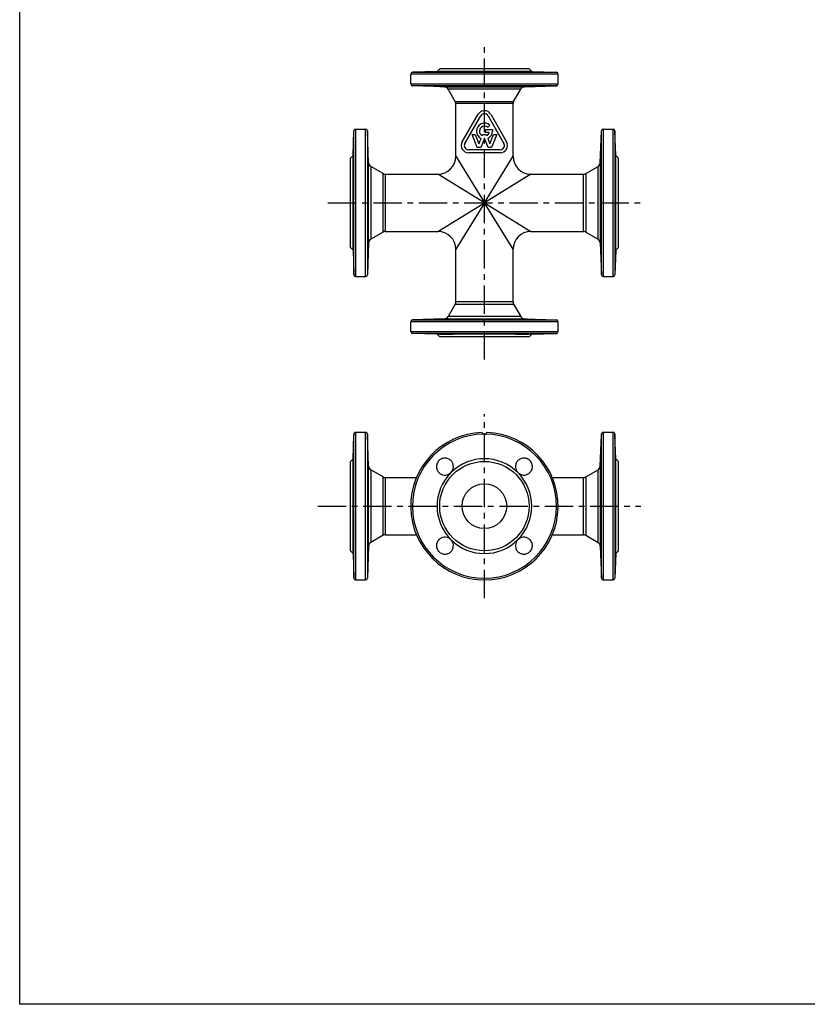
# Model space of a CAD drawing. Units: millimetres. Extents: x 1783 to 48335, y -12284 to 10906.
# Drawn here: x 17487 to 18369, y 6688 to 7790 of the extents above; entities that cross this region are included whole.
import ezdxf

# ---------------------------------------------------------------- set-up
doc = ezdxf.new("R2010")
doc.units = ezdxf.units.MM
doc.linetypes.add('CENTER', pattern=[50.8, 31.75, -6.35, 6.35, -6.35])
doc.layers.add('CIENKA', color=170, linetype='Continuous')
doc.layers.add('OSIOWA', color=4, linetype='CENTER')

# ---------------------------------------------------------------- blocks, each defined once
blk = doc.blocks.new('*U4')
at = {"layer": 'CIENKA'}
blk.add_lwpolyline([(-500, 750), (500, 750), (500, -750), (-500, -750)], close=True, dxfattribs=at)
blk = doc.blocks.new('*U5')
at = {"layer": 'OSIOWA', "color": 0, "linetype": 'ByBlock', "lineweight": -2, "transparency": 16777216}
blk.add_blockref('*U4', (0, 0), dxfattribs=at)

msp = doc.modelspace()

# ---------------------------------------------------------------- linework, layer by layer
for p, q in [((17954.5, 7731.7), (17926.9, 7730.7)), ((17926.9, 7730.7), (18088.1, 7730.7)), ((17957.5, 7734.7), (17954.5, 7731.7)), ((17970, 7731.7), (17954.5, 7731.7)), ((18057.5, 7734.7), (17957.5, 7734.7)), ((18045, 7731.7), (17970, 7731.7)), ((18060.5, 7731.7), (18045, 7731.7)), ((18057.5, 7734.7), (18060.5, 7731.7)), ((18060.5, 7731.7), (18088.1, 7730.7)), ((18090, 7728.7), (17925, 7728.7)), ((17925, 7717.6), (17925, 7728.7)), ((18090, 7717.6), (18090, 7728.7)), ((17925, 7717.6), (18090, 7717.6)), ((18088.1, 7715.6), (17926.9, 7715.6)), ((17962.7, 7714.4), (17926.9, 7715.6)), ((17962.7, 7714.4), (18052.3, 7714.4)), ((17974.8, 7698.1), (17966.9, 7711.9)), ((18048.1, 7711.9), (17966.9, 7711.9)), ((18040.2, 7698.1), (18048.1, 7711.9)), ((18052.3, 7714.4), (18088.1, 7715.6)), ((17974.8, 7698.1), (18040.2, 7698.1)), ((17975.5, 7636.7), (17975.5, 7695.6)), ((18039.5, 7695.6), (17975.5, 7695.6)), ((18039.5, 7636.7), (18039.5, 7695.6)), ((17982.7, 7652.8), (18000.5, 7683.7)), ((17985.6, 7651.1), (18003.4, 7682)), ((18011.6, 7682), (18029.4, 7651.1)), ((18014.5, 7683.7), (18032.3, 7652.8)), ((17860.5, 7637.7), (17861.4, 7665.3)), ((17861.4, 7504.1), (17861.4, 7665.3)), ((17863.4, 7667.2), (17863.4, 7502.2)), ((17863.4, 7667.2), (17874.6, 7667.2)), ((17874.6, 7502.2), (17874.6, 7667.2)), ((17876.6, 7665.3), (17876.6, 7504.1)), ((17877.8, 7629.5), (17876.6, 7665.3)), ((18008.8, 7663.2), (18008.8, 7666.6)), ((18008.8, 7666.6), (18016.4, 7666.6)), ((18013.5, 7671.5), (18011.1, 7669.1)), ((18016.4, 7666.6), (18016.4, 7664.9)), ((18137.2, 7629.5), (18138.4, 7665.3)), ((18138.4, 7504.1), (18138.4, 7665.3)), ((18140.4, 7667.2), (18140.4, 7502.2)), ((18140.4, 7667.2), (18151.5, 7667.2)), ((18151.5, 7502.2), (18151.5, 7667.2)), ((18153.5, 7665.3), (18153.5, 7504.1)), ((18154.5, 7637.7), (18153.5, 7665.3)), ((17999.4, 7646.7), (17993.7, 7661.1)), ((17993.7, 7661.1), (17997.3, 7661.1)), ((17997.3, 7661.1), (18001.4, 7650.7)), ((18001.4, 7650.7), (18003.8, 7656.8)), ((18007.1, 7656), (18003.4, 7646.7)), ((18005.1, 7659.9), (18005.5, 7661.1)), ((18005.5, 7661.1), (18009.5, 7661.1)), ((18011.6, 7646.7), (18007.9, 7656)), ((18012.8, 7663.2), (18008.8, 7663.2)), ((18009.5, 7661.1), (18009.9, 7659.9)), ((18011.2, 7656.8), (18013.6, 7650.7)), ((18013.6, 7650.7), (18017.7, 7661.1)), ((18021.3, 7661.1), (18015.5, 7646.7)), ((18017.7, 7661.1), (18021.3, 7661.1)), ((18025.3, 7644.1), (17989.6, 7644.1)), ((18003.4, 7646.7), (17999.4, 7646.7)), ((18015.5, 7646.7), (18011.6, 7646.7)), ((17857.5, 7634.7), (17860.5, 7637.7)), ((17857.5, 7534.7), (17857.5, 7634.7)), ((17860.5, 7622.2), (17860.5, 7637.7)), ((17975.5, 7636.7), (18007.5, 7584.7)), ((18025.3, 7640.7), (17989.6, 7640.7)), ((18007.5, 7584.7), (18039.5, 7636.7)), ((18154.5, 7622.2), (18154.5, 7637.7)), ((18157.5, 7634.7), (18154.5, 7637.7)), ((18157.5, 7534.7), (18157.5, 7634.7)), ((17860.5, 7547.2), (17860.5, 7622.2)), ((17877.8, 7539.9), (17877.8, 7629.5)), ((17894.1, 7617.4), (17880.3, 7625.3)), ((17880.3, 7625.3), (17880.3, 7544.1)), ((18120.9, 7617.4), (18134.7, 7625.3)), ((18134.7, 7544.1), (18134.7, 7625.3)), ((18137.2, 7629.5), (18137.2, 7539.9)), ((18154.5, 7547.2), (18154.5, 7622.2)), ((17894.1, 7552), (17894.1, 7617.4)), ((17896.6, 7616.7), (17955.5, 7616.7)), ((17896.6, 7616.7), (17896.6, 7552.7)), ((18007.5, 7584.7), (17955.5, 7616.7)), ((18059.5, 7616.7), (18007.5, 7584.7)), ((18059.5, 7616.7), (18118.4, 7616.7)), ((18118.4, 7552.7), (18118.4, 7616.7)), ((18120.9, 7617.4), (18120.9, 7552)), ((17955.5, 7552.7), (18007.5, 7584.7)), ((18007.5, 7584.7), (17975.5, 7532.7)), ((18039.5, 7532.7), (18007.5, 7584.7)), ((18007.5, 7584.7), (18059.5, 7552.7)), ((17860.5, 7531.7), (17860.5, 7547.2)), ((17894.1, 7552), (17880.3, 7544.1)), ((17896.6, 7552.7), (17955.5, 7552.7)), ((18059.5, 7552.7), (18118.4, 7552.7)), ((18120.9, 7552), (18134.7, 7544.1)), ((18154.5, 7531.7), (18154.5, 7547.2)), ((17857.5, 7534.7), (17860.5, 7531.7)), ((17860.5, 7531.7), (17861.4, 7504.1)), ((17877.8, 7539.9), (17876.6, 7504.1)), ((17975.5, 7473.8), (17975.5, 7532.7)), ((18039.5, 7473.8), (18039.5, 7532.7)), ((18137.2, 7539.9), (18138.4, 7504.1)), ((18154.5, 7531.7), (18153.5, 7504.1)), ((18157.5, 7534.7), (18154.5, 7531.7)), ((17863.4, 7502.2), (17874.6, 7502.2)), ((18140.4, 7502.2), (18151.5, 7502.2)), ((17974.8, 7471.3), (17966.9, 7457.5)), ((17974.8, 7471.3), (18040.2, 7471.3)), ((18039.5, 7473.8), (17975.5, 7473.8)), ((18040.2, 7471.3), (18048.1, 7457.5)), ((17962.7, 7455), (17926.9, 7453.8)), ((17962.7, 7455), (18052.3, 7455)), ((18048.1, 7457.5), (17966.9, 7457.5)), ((18052.3, 7455), (18088.1, 7453.8)), ((18090, 7451.8), (17925, 7451.8)), ((17925, 7440.7), (17925, 7451.8)), ((17926.9, 7453.8), (18088.1, 7453.8)), ((18090, 7440.7), (18090, 7451.8)), ((17925, 7440.7), (18090, 7440.7)), ((18088.1, 7438.7), (17926.9, 7438.7)), ((17954.5, 7437.7), (17926.9, 7438.7)), ((17970, 7437.7), (17954.5, 7437.7)), ((17957.5, 7434.7), (17954.5, 7437.7)), ((18057.5, 7434.7), (17957.5, 7434.7)), ((18045, 7437.7), (17970, 7437.7)), ((18060.5, 7437.7), (18045, 7437.7)), ((18057.5, 7434.7), (18060.5, 7437.7)), ((18060.5, 7437.7), (18088.1, 7438.7)), ((17860.5, 7298.5), (17861.4, 7325)), ((17861.4, 7165), (17861.4, 7326.1)), ((17863.4, 7328), (17863.4, 7163)), ((17874.6, 7328), (17863.4, 7328)), ((17874.6, 7163), (17874.6, 7328)), ((17876.6, 7326.1), (17876.6, 7165)), ((17877.8, 7290.3), (17876.6, 7325)), ((18137.2, 7290.3), (18138.4, 7325)), ((18138.4, 7165), (18138.4, 7326.1)), ((18151.5, 7328), (18140.4, 7328)), ((18140.4, 7328), (18140.4, 7163)), ((18151.5, 7163), (18151.5, 7328)), ((18153.5, 7326.1), (18153.5, 7165)), ((18154.5, 7298.5), (18153.6, 7325)), ((17857.5, 7295.5), (17860.5, 7298.5)), ((17857.5, 7195.5), (17857.5, 7295.5)), ((17860.5, 7283), (17860.5, 7298.5)), ((17877.8, 7200.8), (17877.8, 7290.3)), ((18137.2, 7290.3), (18137.2, 7200.8)), ((18154.5, 7283), (18154.5, 7298.5)), ((18157.5, 7295.5), (18154.5, 7298.5)), ((18157.5, 7195.5), (18157.5, 7295.5)), ((17860.5, 7208), (17860.5, 7283)), ((17894.1, 7278.2), (17880.3, 7286.1)), ((17880.3, 7286.1), (17880.3, 7204.9)), ((18120.9, 7278.2), (18134.7, 7286.1)), ((18134.7, 7204.9), (18134.7, 7286.1)), ((18154.5, 7208), (18154.5, 7283)), ((17894.1, 7212.9), (17894.1, 7278.2)), ((17896.6, 7277.5), (17931.4, 7277.5)), ((17896.6, 7277.5), (17896.6, 7213.5)), ((18083.5, 7277.5), (18118.4, 7277.5)), ((18118.4, 7213.5), (18118.4, 7277.5)), ((18120.9, 7278.2), (18120.9, 7212.9)), ((17894.1, 7212.9), (17880.3, 7204.9)), ((17896.6, 7213.5), (17931.4, 7213.5)), ((18083.5, 7213.5), (18118.4, 7213.5)), ((18120.9, 7212.9), (18134.7, 7204.9)), ((17860.5, 7192.5), (17860.5, 7208)), ((18154.5, 7192.5), (18154.5, 7208)), ((17857.5, 7195.5), (17860.5, 7192.5)), ((17860.5, 7192.5), (17861.4, 7165)), ((17877.8, 7200.8), (17876.6, 7165)), ((18137.2, 7200.8), (18138.4, 7165)), ((18154.5, 7192.5), (18153.5, 7165)), ((18157.5, 7195.5), (18154.5, 7192.5)), ((17863.4, 7163), (17874.6, 7163)), ((18140.4, 7163), (18151.5, 7163))]:
    msp.add_line(p, q)
for radius in [50, 25]:
    msp.add_circle((18007.5, 7245.5), radius)
for centre, radius, start, end in [((17927, 7728.7), 2, 92, 180), ((18088, 7728.7), 2, 0, 88), ((17927, 7717.6), 2, 180, 268), ((17962.5, 7709.4), 5, 30, 88), ((18052.4, 7709.4), 5, 92, 150), ((18088, 7717.6), 2, 272, 0), ((17970.5, 7695.6), 5, 0, 30), ((18044.5, 7695.6), 5, 150, 180), ((18007.5, 7679.7), 8.05, 30, 150), ((18007.5, 7679.7), 4.7, 30, 150), ((17863.4, 7665.2), 2, 90, 178), ((17874.6, 7665.2), 2, 2, 90), ((18007.5, 7664.9), 8.9, 47.8957, 245.6212), ((18007.5, 7664.9), 5.55, 49.6472, 243.9877), ((18007.5, 7664.9), 8.9, 294.3788, 0), ((18140.4, 7665.2), 2, 90, 178), ((18151.5, 7665.2), 2, 2, 90), ((17989.6, 7648.8), 8.05, 150, 270), ((18007.5, 7664.9), 8.9, 267.5514, 272.4486), ((18007.5, 7664.9), 5.55, 296.0123, 342.429), ((18025.3, 7648.8), 8.05, 270, 30), ((17989.6, 7648.8), 4.7, 150, 270), ((18025.3, 7648.8), 4.7, 270, 30), ((17955.5, 7636.7), 20, 270, 0), ((18059.5, 7636.7), 20, 180, 270), ((17882.8, 7629.6), 5, 182, 240), ((18132.2, 7629.6), 5, 300, 358), ((17896.6, 7621.7), 5, 240, 270), ((18118.4, 7621.7), 5, 270, 300), ((17882.8, 7539.7), 5, 120, 178), ((17896.6, 7547.7), 5, 90, 120), ((17955.5, 7532.7), 20, 0, 90), ((18059.5, 7532.7), 20, 90, 180), ((18118.4, 7547.7), 5, 60, 90), ((18132.2, 7539.7), 5, 2, 60), ((17863.4, 7504.2), 2, 182, 270), ((17874.6, 7504.2), 2, 270, 358), ((18140.4, 7504.2), 2, 182, 270), ((18151.5, 7504.2), 2, 270, 358), ((17970.5, 7473.8), 5, 330, 0), ((18044.5, 7473.8), 5, 180, 210), ((17962.5, 7460), 5, 272, 330), ((18052.4, 7460), 5, 210, 268), ((17927, 7451.8), 2, 92, 180), ((18088, 7451.8), 2, 0, 88), ((17927, 7440.7), 2, 180, 268), ((18088, 7440.7), 2, 272, 0), ((18007.5, 7245.5), 82.5, 92.0473, 87.9527), ((18007.5, 7245.5), 80.6, 90.7558, 89.2442), ((17882.8, 7290.5), 5, 182, 240), ((18007.5, 7245.5), 53, 45, 135), ((18132.2, 7290.5), 5, 300, 358), ((18007.5, 7245.5), 53, 135, 225), ((18007.5, 7245.5), 53, 315, 45), ((17896.6, 7282.5), 5, 240, 270), ((18118.4, 7282.5), 5, 270, 300), ((17896.6, 7208.5), 5, 90, 120), ((18118.4, 7208.5), 5, 60, 90), ((17882.8, 7200.6), 5, 120, 178), ((18007.5, 7245.5), 53, 225, 315), ((18132.2, 7200.6), 5, 2, 60), ((17863.4, 7165), 2, 182, 270), ((17874.6, 7165), 2, 270, 358), ((18140.4, 7165), 2, 182, 270), ((18151.5, 7165), 2, 270, 358)]:
    msp.add_arc(centre, radius, start, end)
for points, knots in [([(17970, 7731.7), (17970.8, 7731.7), (17971.4, 7731.7), (17972.4, 7731.7), (17972.7, 7731.6), (17972.8, 7731.6), (17972.7, 7731.5), (17972.1, 7731.5), (17971.6, 7731.4), (17971, 7731.4), (17970.2, 7731.3), (17969.1, 7731.3), (17966.7, 7731.2), (17965.3, 7731.2), (17962.7, 7731.1), (17961.3, 7731.1), (17958.7, 7731), (17957.5, 7731), (17955.6, 7731), (17954.9, 7731), (17953.9, 7731.1), (17953.7, 7731.1), (17953.9, 7731.2), (17954.3, 7731.2), (17955.7, 7731.3), (17956.6, 7731.3), (17958.5, 7731.4), (17959.6, 7731.5), (17961.8, 7731.5), (17962.9, 7731.6), (17965.1, 7731.6), (17966.2, 7731.7), (17968.3, 7731.7), (17969.3, 7731.7), (17970, 7731.7)], [4.444097, 4.444097, 4.444097, 4.444097, 4.765785, 4.765785, 5.087474, 5.087474, 5.409397, 5.409397, 5.731321, 5.731321, 5.731321, 6.125999, 6.125999, 6.520677, 6.520677, 6.915217, 6.915217, 7.309757, 7.309757, 7.704297, 7.704297, 8.098837, 8.098837, 8.493515, 8.493515, 8.888193, 8.888193, 9.210117, 9.210117, 9.53204, 9.53204, 9.853729, 9.853729, 10.175417, 10.175417, 10.175417, 10.175417]), ([(18045, 7731.7), (18045.7, 7731.7), (18046.7, 7731.7), (18048.8, 7731.7), (18049.9, 7731.6), (18052, 7731.6), (18053.2, 7731.5), (18055.4, 7731.5), (18056.4, 7731.4), (18057.3, 7731.4), (18058.4, 7731.3), (18059.3, 7731.3), (18060.7, 7731.2), (18061.1, 7731.2), (18061.3, 7731.1), (18061.1, 7731.1), (18060.1, 7731), (18059.3, 7731), (18057.5, 7731), (18056.3, 7731), (18053.7, 7731.1), (18052.3, 7731.1), (18049.6, 7731.2), (18048.3, 7731.2), (18045.9, 7731.3), (18044.8, 7731.3), (18043.4, 7731.4), (18042.9, 7731.5), (18042.2, 7731.5), (18042.1, 7731.6), (18042.3, 7731.6), (18042.6, 7731.7), (18043.5, 7731.7), (18044.2, 7731.7), (18045, 7731.7)], [4.444097, 4.444097, 4.444097, 4.444097, 4.765785, 4.765785, 5.087474, 5.087474, 5.409397, 5.409397, 5.731321, 5.731321, 5.731321, 6.125999, 6.125999, 6.520677, 6.520677, 6.915217, 6.915217, 7.309757, 7.309757, 7.704297, 7.704297, 8.098837, 8.098837, 8.493515, 8.493515, 8.888193, 8.888193, 9.210117, 9.210117, 9.53204, 9.53204, 9.853729, 9.853729, 10.175417, 10.175417, 10.175417, 10.175417]), ([(17971, 7715), (17971.6, 7714.9), (17972.1, 7714.9), (17972.7, 7714.8), (17972.8, 7714.8), (17972.7, 7714.7), (17972.4, 7714.7), (17971.4, 7714.7), (17970.8, 7714.7), (17969.3, 7714.7), (17968.3, 7714.7), (17966.2, 7714.7), (17965.1, 7714.7), (17962.9, 7714.8), (17961.8, 7714.8), (17959.6, 7714.9), (17958.5, 7714.9), (17956.6, 7715), (17955.7, 7715.1), (17954.3, 7715.2), (17953.9, 7715.2), (17953.7, 7715.3), (17953.9, 7715.3), (17954.9, 7715.3), (17955.6, 7715.3), (17957.5, 7715.3), (17958.7, 7715.3), (17961.3, 7715.3), (17962.7, 7715.3), (17965.3, 7715.2), (17966.7, 7715.2), (17969.1, 7715.1), (17970.2, 7715), (17971, 7715)], [0, 0, 0, 0, 0.321923, 0.321923, 0.643847, 0.643847, 0.965535, 0.965535, 1.287224, 1.287224, 1.608913, 1.608913, 1.930602, 1.930602, 2.252525, 2.252525, 2.574448, 2.574448, 2.969127, 2.969127, 3.363805, 3.363805, 3.758345, 3.758345, 4.152885, 4.152885, 4.547424, 4.547424, 4.941964, 4.941964, 5.336643, 5.336643, 5.731321, 5.731321, 5.731321, 5.731321]), ([(18057.3, 7715), (18056.4, 7714.9), (18055.4, 7714.9), (18053.2, 7714.8), (18052, 7714.8), (18049.9, 7714.7), (18048.8, 7714.7), (18046.7, 7714.7), (18045.7, 7714.7), (18044.2, 7714.7), (18043.5, 7714.7), (18042.6, 7714.7), (18042.3, 7714.7), (18042.1, 7714.8), (18042.2, 7714.8), (18042.9, 7714.9), (18043.4, 7714.9), (18044.8, 7715), (18045.9, 7715.1), (18048.3, 7715.2), (18049.6, 7715.2), (18052.3, 7715.3), (18053.7, 7715.3), (18056.3, 7715.3), (18057.5, 7715.3), (18059.3, 7715.3), (18060.1, 7715.3), (18061.1, 7715.3), (18061.3, 7715.3), (18061.1, 7715.2), (18060.7, 7715.2), (18059.3, 7715.1), (18058.4, 7715), (18057.3, 7715)], [0, 0, 0, 0, 0.321923, 0.321923, 0.643847, 0.643847, 0.965535, 0.965535, 1.287224, 1.287224, 1.608913, 1.608913, 1.930602, 1.930602, 2.252525, 2.252525, 2.574448, 2.574448, 2.969127, 2.969127, 3.363805, 3.363805, 3.758345, 3.758345, 4.152885, 4.152885, 4.547424, 4.547424, 4.941964, 4.941964, 5.336643, 5.336643, 5.731321, 5.731321, 5.731321, 5.731321]), ([(17860.5, 7622.2), (17860.5, 7622.9), (17860.5, 7623.9), (17860.5, 7626), (17860.6, 7627.1), (17860.6, 7629.2), (17860.6, 7630.4), (17860.7, 7632.6), (17860.8, 7633.6), (17860.8, 7634.5), (17860.8, 7635.6), (17860.9, 7636.5), (17861, 7637.9), (17861, 7638.3), (17861.1, 7638.5), (17861.1, 7638.3), (17861.1, 7637.3), (17861.2, 7636.5), (17861.2, 7634.7), (17861.1, 7633.5), (17861.1, 7630.9), (17861.1, 7629.5), (17861, 7626.9), (17861, 7625.5), (17860.9, 7623.1), (17860.8, 7622), (17860.8, 7620.6), (17860.7, 7620.1), (17860.6, 7619.4), (17860.6, 7619.3), (17860.6, 7619.5), (17860.5, 7619.8), (17860.5, 7620.7), (17860.5, 7621.4), (17860.5, 7622.2)], [4.444097, 4.444097, 4.444097, 4.444097, 4.765785, 4.765785, 5.087474, 5.087474, 5.409397, 5.409397, 5.731321, 5.731321, 5.731321, 6.125999, 6.125999, 6.520677, 6.520677, 6.915217, 6.915217, 7.309757, 7.309757, 7.704297, 7.704297, 8.098837, 8.098837, 8.493515, 8.493515, 8.888193, 8.888193, 9.210117, 9.210117, 9.53204, 9.53204, 9.853729, 9.853729, 10.175417, 10.175417, 10.175417, 10.175417]), ([(17877.2, 7634.5), (17877.2, 7633.6), (17877.3, 7632.6), (17877.4, 7630.4), (17877.4, 7629.2), (17877.5, 7627.1), (17877.5, 7626), (17877.5, 7623.9), (17877.5, 7622.9), (17877.5, 7621.4), (17877.5, 7620.7), (17877.5, 7619.8), (17877.5, 7619.5), (17877.4, 7619.3), (17877.4, 7619.4), (17877.3, 7620.1), (17877.2, 7620.6), (17877.2, 7622), (17877.1, 7623.1), (17877, 7625.5), (17877, 7626.9), (17876.9, 7629.5), (17876.9, 7630.9), (17876.9, 7633.5), (17876.9, 7634.7), (17876.9, 7636.5), (17876.9, 7637.3), (17876.9, 7638.3), (17876.9, 7638.5), (17877, 7638.3), (17877, 7637.9), (17877.1, 7636.5), (17877.2, 7635.6), (17877.2, 7634.5)], [0, 0, 0, 0, 0.321923, 0.321923, 0.643847, 0.643847, 0.965535, 0.965535, 1.287224, 1.287224, 1.608913, 1.608913, 1.930602, 1.930602, 2.252525, 2.252525, 2.574448, 2.574448, 2.969127, 2.969127, 3.363805, 3.363805, 3.758345, 3.758345, 4.152885, 4.152885, 4.547424, 4.547424, 4.941964, 4.941964, 5.336643, 5.336643, 5.731321, 5.731321, 5.731321, 5.731321]), ([(18137.8, 7634.5), (18137.8, 7635.6), (18137.9, 7636.5), (18137.9, 7637.9), (18138, 7638.3), (18138, 7638.5), (18138.1, 7638.3), (18138.1, 7637.3), (18138.1, 7636.5), (18138.1, 7634.7), (18138.1, 7633.5), (18138.1, 7630.9), (18138, 7629.5), (18138, 7626.9), (18137.9, 7625.5), (18137.9, 7623.1), (18137.8, 7622), (18137.7, 7620.6), (18137.7, 7620.1), (18137.6, 7619.4), (18137.6, 7619.3), (18137.5, 7619.5), (18137.5, 7619.8), (18137.5, 7620.7), (18137.5, 7621.4), (18137.5, 7622.9), (18137.5, 7623.9), (18137.5, 7626), (18137.5, 7627.1), (18137.6, 7629.2), (18137.6, 7630.4), (18137.7, 7632.6), (18137.7, 7633.6), (18137.8, 7634.5)], [0, 0, 0, 0, 0.394678, 0.394678, 0.789356, 0.789356, 1.183896, 1.183896, 1.578436, 1.578436, 1.972976, 1.972976, 2.367516, 2.367516, 2.762194, 2.762194, 3.156872, 3.156872, 3.478796, 3.478796, 3.800719, 3.800719, 4.122408, 4.122408, 4.444097, 4.444097, 4.765785, 4.765785, 5.087474, 5.087474, 5.409397, 5.409397, 5.731321, 5.731321, 5.731321, 5.731321]), ([(18154.5, 7622.2), (18154.5, 7621.4), (18154.5, 7620.7), (18154.4, 7619.8), (18154.4, 7619.5), (18154.4, 7619.3), (18154.3, 7619.4), (18154.3, 7620.1), (18154.2, 7620.6), (18154.1, 7622), (18154.1, 7623.1), (18154, 7625.5), (18154, 7626.9), (18153.9, 7629.5), (18153.9, 7630.9), (18153.8, 7633.5), (18153.8, 7634.7), (18153.8, 7636.5), (18153.8, 7637.3), (18153.9, 7638.3), (18153.9, 7638.5), (18154, 7638.3), (18154, 7637.9), (18154.1, 7636.5), (18154.1, 7635.6), (18154.2, 7634.5), (18154.2, 7633.6), (18154.3, 7632.6), (18154.3, 7630.4), (18154.4, 7629.2), (18154.4, 7627.1), (18154.4, 7626), (18154.5, 7623.9), (18154.5, 7622.9), (18154.5, 7622.2)], [1.287224, 1.287224, 1.287224, 1.287224, 1.608913, 1.608913, 1.930602, 1.930602, 2.252525, 2.252525, 2.574448, 2.574448, 2.969127, 2.969127, 3.363805, 3.363805, 3.758345, 3.758345, 4.152885, 4.152885, 4.547424, 4.547424, 4.941964, 4.941964, 5.336643, 5.336643, 5.731321, 5.731321, 5.731321, 6.053244, 6.053244, 6.375168, 6.375168, 6.696856, 6.696856, 7.018545, 7.018545, 7.018545, 7.018545]), ([(17860.5, 7547.2), (17860.5, 7548), (17860.5, 7548.7), (17860.5, 7549.6), (17860.6, 7549.9), (17860.6, 7550.1), (17860.6, 7549.9), (17860.7, 7549.3), (17860.8, 7548.8), (17860.8, 7548.2), (17860.8, 7547.4), (17860.9, 7546.3), (17861, 7543.9), (17861, 7542.5), (17861.1, 7539.9), (17861.1, 7538.5), (17861.1, 7535.9), (17861.2, 7534.7), (17861.2, 7532.8), (17861.1, 7532.1), (17861.1, 7531.1), (17861.1, 7530.9), (17861, 7531.1), (17861, 7531.5), (17860.9, 7532.9), (17860.8, 7533.8), (17860.8, 7535.7), (17860.7, 7536.8), (17860.6, 7539), (17860.6, 7540.2), (17860.6, 7542.3), (17860.5, 7543.4), (17860.5, 7545.5), (17860.5, 7546.5), (17860.5, 7547.2)], [4.444097, 4.444097, 4.444097, 4.444097, 4.765785, 4.765785, 5.087474, 5.087474, 5.409397, 5.409397, 5.731321, 5.731321, 5.731321, 6.125999, 6.125999, 6.520677, 6.520677, 6.915217, 6.915217, 7.309757, 7.309757, 7.704297, 7.704297, 8.098837, 8.098837, 8.493515, 8.493515, 8.888193, 8.888193, 9.210117, 9.210117, 9.53204, 9.53204, 9.853729, 9.853729, 10.175417, 10.175417, 10.175417, 10.175417]), ([(17877.2, 7548.2), (17877.2, 7548.8), (17877.3, 7549.3), (17877.4, 7549.9), (17877.4, 7550.1), (17877.5, 7549.9), (17877.5, 7549.6), (17877.5, 7548.7), (17877.5, 7548), (17877.5, 7546.5), (17877.5, 7545.5), (17877.5, 7543.4), (17877.5, 7542.3), (17877.4, 7540.2), (17877.4, 7539), (17877.3, 7536.8), (17877.2, 7535.7), (17877.2, 7533.8), (17877.1, 7532.9), (17877, 7531.5), (17877, 7531.1), (17876.9, 7530.9), (17876.9, 7531.1), (17876.9, 7532.1), (17876.9, 7532.8), (17876.9, 7534.7), (17876.9, 7535.9), (17876.9, 7538.5), (17876.9, 7539.9), (17877, 7542.5), (17877, 7543.9), (17877.1, 7546.3), (17877.2, 7547.4), (17877.2, 7548.2)], [0, 0, 0, 0, 0.321923, 0.321923, 0.643847, 0.643847, 0.965535, 0.965535, 1.287224, 1.287224, 1.608913, 1.608913, 1.930602, 1.930602, 2.252525, 2.252525, 2.574448, 2.574448, 2.969127, 2.969127, 3.363805, 3.363805, 3.758345, 3.758345, 4.152885, 4.152885, 4.547424, 4.547424, 4.941964, 4.941964, 5.336643, 5.336643, 5.731321, 5.731321, 5.731321, 5.731321]), ([(18137.8, 7548.2), (18137.8, 7547.4), (18137.9, 7546.3), (18137.9, 7543.9), (18138, 7542.5), (18138, 7539.9), (18138.1, 7538.5), (18138.1, 7535.9), (18138.1, 7534.7), (18138.1, 7532.8), (18138.1, 7532.1), (18138.1, 7531.1), (18138, 7530.9), (18138, 7531.1), (18137.9, 7531.5), (18137.9, 7532.9), (18137.8, 7533.8), (18137.7, 7535.7), (18137.7, 7536.8), (18137.6, 7539), (18137.6, 7540.2), (18137.5, 7542.3), (18137.5, 7543.4), (18137.5, 7545.5), (18137.5, 7546.5), (18137.5, 7548), (18137.5, 7548.7), (18137.5, 7549.6), (18137.5, 7549.9), (18137.6, 7550.1), (18137.6, 7549.9), (18137.7, 7549.3), (18137.7, 7548.8), (18137.8, 7548.2)], [0, 0, 0, 0, 0.394678, 0.394678, 0.789356, 0.789356, 1.183896, 1.183896, 1.578436, 1.578436, 1.972976, 1.972976, 2.367516, 2.367516, 2.762194, 2.762194, 3.156872, 3.156872, 3.478796, 3.478796, 3.800719, 3.800719, 4.122408, 4.122408, 4.444097, 4.444097, 4.765785, 4.765785, 5.087474, 5.087474, 5.409397, 5.409397, 5.731321, 5.731321, 5.731321, 5.731321]), ([(18154.5, 7547.2), (18154.5, 7546.5), (18154.5, 7545.5), (18154.4, 7543.4), (18154.4, 7542.3), (18154.4, 7540.2), (18154.3, 7539), (18154.3, 7536.8), (18154.2, 7535.7), (18154.1, 7533.8), (18154.1, 7532.9), (18154, 7531.5), (18154, 7531.1), (18153.9, 7530.9), (18153.9, 7531.1), (18153.8, 7532.1), (18153.8, 7532.8), (18153.8, 7534.7), (18153.8, 7535.9), (18153.9, 7538.5), (18153.9, 7539.9), (18154, 7542.5), (18154, 7543.9), (18154.1, 7546.3), (18154.1, 7547.4), (18154.2, 7548.2), (18154.2, 7548.8), (18154.3, 7549.3), (18154.3, 7549.9), (18154.4, 7550.1), (18154.4, 7549.9), (18154.4, 7549.6), (18154.5, 7548.7), (18154.5, 7548), (18154.5, 7547.2)], [1.287224, 1.287224, 1.287224, 1.287224, 1.608913, 1.608913, 1.930602, 1.930602, 2.252525, 2.252525, 2.574448, 2.574448, 2.969127, 2.969127, 3.363805, 3.363805, 3.758345, 3.758345, 4.152885, 4.152885, 4.547424, 4.547424, 4.941964, 4.941964, 5.336643, 5.336643, 5.731321, 5.731321, 5.731321, 6.053244, 6.053244, 6.375168, 6.375168, 6.696856, 6.696856, 7.018545, 7.018545, 7.018545, 7.018545]), ([(17971, 7454.4), (17970.2, 7454.4), (17969.1, 7454.3), (17966.7, 7454.2), (17965.3, 7454.2), (17962.7, 7454.1), (17961.3, 7454.1), (17958.7, 7454.1), (17957.5, 7454.1), (17955.6, 7454.1), (17954.9, 7454.1), (17953.9, 7454.1), (17953.7, 7454.1), (17953.9, 7454.2), (17954.3, 7454.2), (17955.7, 7454.3), (17956.6, 7454.4), (17958.5, 7454.5), (17959.6, 7454.5), (17961.8, 7454.6), (17962.9, 7454.6), (17965.1, 7454.7), (17966.2, 7454.7), (17968.3, 7454.7), (17969.3, 7454.7), (17970.8, 7454.7), (17971.4, 7454.7), (17972.4, 7454.7), (17972.7, 7454.7), (17972.8, 7454.6), (17972.7, 7454.6), (17972.1, 7454.5), (17971.6, 7454.5), (17971, 7454.4)], [0, 0, 0, 0, 0.394678, 0.394678, 0.789356, 0.789356, 1.183896, 1.183896, 1.578436, 1.578436, 1.972976, 1.972976, 2.367516, 2.367516, 2.762194, 2.762194, 3.156872, 3.156872, 3.478796, 3.478796, 3.800719, 3.800719, 4.122408, 4.122408, 4.444097, 4.444097, 4.765785, 4.765785, 5.087474, 5.087474, 5.409397, 5.409397, 5.731321, 5.731321, 5.731321, 5.731321]), ([(18057.3, 7454.4), (18058.4, 7454.4), (18059.3, 7454.3), (18060.7, 7454.2), (18061.1, 7454.2), (18061.3, 7454.1), (18061.1, 7454.1), (18060.1, 7454.1), (18059.3, 7454.1), (18057.5, 7454.1), (18056.3, 7454.1), (18053.7, 7454.1), (18052.3, 7454.1), (18049.6, 7454.2), (18048.3, 7454.2), (18045.9, 7454.3), (18044.8, 7454.4), (18043.4, 7454.5), (18042.9, 7454.5), (18042.2, 7454.6), (18042.1, 7454.6), (18042.3, 7454.7), (18042.6, 7454.7), (18043.5, 7454.7), (18044.2, 7454.7), (18045.7, 7454.7), (18046.7, 7454.7), (18048.8, 7454.7), (18049.9, 7454.7), (18052, 7454.6), (18053.2, 7454.6), (18055.4, 7454.5), (18056.4, 7454.5), (18057.3, 7454.4)], [0, 0, 0, 0, 0.394678, 0.394678, 0.789356, 0.789356, 1.183896, 1.183896, 1.578436, 1.578436, 1.972976, 1.972976, 2.367516, 2.367516, 2.762194, 2.762194, 3.156872, 3.156872, 3.478796, 3.478796, 3.800719, 3.800719, 4.122408, 4.122408, 4.444097, 4.444097, 4.765785, 4.765785, 5.087474, 5.087474, 5.409397, 5.409397, 5.731321, 5.731321, 5.731321, 5.731321]), ([(17970, 7437.7), (17969.3, 7437.7), (17968.3, 7437.7), (17966.2, 7437.7), (17965.1, 7437.8), (17962.9, 7437.8), (17961.8, 7437.8), (17959.6, 7437.9), (17958.5, 7438), (17956.6, 7438), (17955.7, 7438.1), (17954.3, 7438.2), (17953.9, 7438.2), (17953.7, 7438.3), (17953.9, 7438.3), (17954.9, 7438.3), (17955.6, 7438.4), (17957.5, 7438.4), (17958.7, 7438.3), (17961.3, 7438.3), (17962.7, 7438.3), (17965.3, 7438.2), (17966.7, 7438.2), (17969.1, 7438.1), (17970.2, 7438), (17971, 7438), (17971.6, 7438), (17972.1, 7437.9), (17972.7, 7437.8), (17972.8, 7437.8), (17972.7, 7437.8), (17972.4, 7437.7), (17971.4, 7437.7), (17970.8, 7437.7), (17970, 7437.7)], [1.287224, 1.287224, 1.287224, 1.287224, 1.608913, 1.608913, 1.930602, 1.930602, 2.252525, 2.252525, 2.574448, 2.574448, 2.969127, 2.969127, 3.363805, 3.363805, 3.758345, 3.758345, 4.152885, 4.152885, 4.547424, 4.547424, 4.941964, 4.941964, 5.336643, 5.336643, 5.731321, 5.731321, 5.731321, 6.053244, 6.053244, 6.375168, 6.375168, 6.696856, 6.696856, 7.018545, 7.018545, 7.018545, 7.018545]), ([(18045, 7437.7), (18044.2, 7437.7), (18043.5, 7437.7), (18042.6, 7437.7), (18042.3, 7437.8), (18042.1, 7437.8), (18042.2, 7437.8), (18042.9, 7437.9), (18043.4, 7438), (18044.8, 7438), (18045.9, 7438.1), (18048.3, 7438.2), (18049.6, 7438.2), (18052.3, 7438.3), (18053.7, 7438.3), (18056.3, 7438.3), (18057.5, 7438.4), (18059.3, 7438.4), (18060.1, 7438.3), (18061.1, 7438.3), (18061.3, 7438.3), (18061.1, 7438.2), (18060.7, 7438.2), (18059.3, 7438.1), (18058.4, 7438), (18057.3, 7438), (18056.4, 7438), (18055.4, 7437.9), (18053.2, 7437.8), (18052, 7437.8), (18049.9, 7437.8), (18048.8, 7437.7), (18046.7, 7437.7), (18045.7, 7437.7), (18045, 7437.7)], [1.287224, 1.287224, 1.287224, 1.287224, 1.608913, 1.608913, 1.930602, 1.930602, 2.252525, 2.252525, 2.574448, 2.574448, 2.969127, 2.969127, 3.363805, 3.363805, 3.758345, 3.758345, 4.152885, 4.152885, 4.547424, 4.547424, 4.941964, 4.941964, 5.336643, 5.336643, 5.731321, 5.731321, 5.731321, 6.053244, 6.053244, 6.375168, 6.375168, 6.696856, 6.696856, 7.018545, 7.018545, 7.018545, 7.018545]), ([(17863.4, 7328), (17863.2, 7328), (17863, 7327.9), (17862.5, 7327.8), (17862.3, 7327.6), (17861.9, 7327.3), (17861.7, 7327.1), (17861.5, 7326.6), (17861.5, 7326.3), (17861.4, 7326.1)], [0, 0, 0, 0, 0.0666482, 0.0666482, 0.1453365, 0.1453365, 0.2412886, 0.2412886, 0.3455532, 0.3455532, 0.3455532, 0.3455532]), ([(17876.6, 7326.1), (17876.5, 7326.3), (17876.5, 7326.6), (17876.3, 7327.1), (17876.1, 7327.3), (17875.7, 7327.6), (17875.5, 7327.8), (17875, 7327.9), (17874.8, 7328), (17874.6, 7328)], [-0.3455532, -0.3455532, -0.3455532, -0.3455532, -0.2412886, -0.2412886, -0.1453365, -0.1453365, -0.0666482, -0.0666482, 0, 0, 0, 0]), ([(18006.4, 7326.1), (18006.2, 7326.3), (18005.9, 7326.6), (18005.4, 7327.1), (18005.2, 7327.3), (18004.9, 7327.6), (18004.7, 7327.8), (18004.6, 7327.9), (18004.6, 7327.9), (18004.5, 7328)], [-0.3455532, -0.3455532, -0.3455532, -0.3455532, -0.2412886, -0.2412886, -0.1453365, -0.1453365, -0.0666482, -0.0666482, 0, 0, 0, 0]), ([(18010.4, 7328), (18010.4, 7327.9), (18010.4, 7327.9), (18010.2, 7327.8), (18010.1, 7327.6), (18009.8, 7327.3), (18009.5, 7327.1), (18009.1, 7326.6), (18008.8, 7326.3), (18008.5, 7326.1)], [0, 0, 0, 0, 0.0666482, 0.0666482, 0.1453365, 0.1453365, 0.2412886, 0.2412886, 0.3455532, 0.3455532, 0.3455532, 0.3455532]), ([(18140.4, 7328), (18140.2, 7328), (18139.9, 7327.9), (18139.5, 7327.8), (18139.3, 7327.6), (18138.9, 7327.3), (18138.7, 7327.1), (18138.5, 7326.6), (18138.4, 7326.3), (18138.4, 7326.1)], [0, 0, 0, 0, 0.0666482, 0.0666482, 0.1453365, 0.1453365, 0.2412886, 0.2412886, 0.3455532, 0.3455532, 0.3455532, 0.3455532]), ([(18153.5, 7326.1), (18153.5, 7326.3), (18153.4, 7326.6), (18153.2, 7327.1), (18153.1, 7327.3), (18152.7, 7327.6), (18152.4, 7327.8), (18152, 7327.9), (18151.7, 7328), (18151.5, 7328)], [-0.3455532, -0.3455532, -0.3455532, -0.3455532, -0.2412886, -0.2412886, -0.1453365, -0.1453365, -0.0666482, -0.0666482, 0, 0, 0, 0]), ([(17860.5, 7283), (17860.5, 7283.8), (17860.5, 7284.7), (17860.5, 7286.8), (17860.6, 7287.9), (17860.6, 7290.1), (17860.6, 7291.2), (17860.7, 7293.4), (17860.8, 7294.5), (17860.8, 7295.3), (17860.8, 7296.4), (17860.9, 7297.3), (17861, 7298.7), (17861, 7299.1), (17861.1, 7299.3), (17861.1, 7299.1), (17861.1, 7298.1), (17861.2, 7297.4), (17861.2, 7295.5), (17861.1, 7294.3), (17861.1, 7291.7), (17861.1, 7290.3), (17861, 7287.7), (17861, 7286.3), (17860.9, 7283.9), (17860.8, 7282.8), (17860.8, 7281.4), (17860.7, 7280.9), (17860.6, 7280.3), (17860.6, 7280.2), (17860.6, 7280.3), (17860.5, 7280.6), (17860.5, 7281.6), (17860.5, 7282.2), (17860.5, 7283)], [4.444097, 4.444097, 4.444097, 4.444097, 4.765785, 4.765785, 5.087474, 5.087474, 5.409397, 5.409397, 5.731321, 5.731321, 5.731321, 6.125999, 6.125999, 6.520677, 6.520677, 6.915217, 6.915217, 7.309757, 7.309757, 7.704297, 7.704297, 8.098837, 8.098837, 8.493515, 8.493515, 8.888193, 8.888193, 9.210117, 9.210117, 9.53204, 9.53204, 9.853729, 9.853729, 10.175417, 10.175417, 10.175417, 10.175417]), ([(17877.2, 7295.3), (17877.2, 7294.5), (17877.3, 7293.4), (17877.4, 7291.2), (17877.4, 7290.1), (17877.5, 7287.9), (17877.5, 7286.8), (17877.5, 7284.7), (17877.5, 7283.8), (17877.5, 7282.2), (17877.5, 7281.6), (17877.5, 7280.6), (17877.5, 7280.3), (17877.4, 7280.2), (17877.4, 7280.3), (17877.3, 7280.9), (17877.2, 7281.4), (17877.2, 7282.8), (17877.1, 7283.9), (17877, 7286.3), (17877, 7287.7), (17876.9, 7290.3), (17876.9, 7291.7), (17876.9, 7294.3), (17876.9, 7295.5), (17876.9, 7297.4), (17876.9, 7298.1), (17876.9, 7299.1), (17876.9, 7299.3), (17877, 7299.1), (17877, 7298.7), (17877.1, 7297.3), (17877.2, 7296.4), (17877.2, 7295.3)], [0, 0, 0, 0, 0.321923, 0.321923, 0.643847, 0.643847, 0.965535, 0.965535, 1.287224, 1.287224, 1.608913, 1.608913, 1.930602, 1.930602, 2.252525, 2.252525, 2.574448, 2.574448, 2.969127, 2.969127, 3.363805, 3.363805, 3.758345, 3.758345, 4.152885, 4.152885, 4.547424, 4.547424, 4.941964, 4.941964, 5.336643, 5.336643, 5.731321, 5.731321, 5.731321, 5.731321]), ([(17970, 7283), (17969.3, 7282.2), (17968.3, 7281.6), (17966.2, 7280.6), (17965.1, 7280.3), (17962.9, 7280.2), (17961.8, 7280.3), (17959.6, 7280.9), (17958.5, 7281.4), (17957.7, 7282.1), (17956.6, 7282.8), (17955.7, 7283.9), (17954.3, 7286.3), (17953.9, 7287.7), (17953.7, 7290.3), (17953.9, 7291.7), (17954.9, 7294.3), (17955.6, 7295.5), (17957.5, 7297.4), (17958.7, 7298.1), (17961.3, 7299.1), (17962.7, 7299.3), (17965.3, 7299.1), (17966.7, 7298.7), (17969.1, 7297.3), (17970.2, 7296.4), (17971.6, 7294.5), (17972.1, 7293.4), (17972.7, 7291.2), (17972.8, 7290.1), (17972.7, 7287.9), (17972.4, 7286.8), (17971.4, 7284.7), (17970.8, 7283.8), (17970, 7283)], [4.444097, 4.444097, 4.444097, 4.444097, 4.765785, 4.765785, 5.087474, 5.087474, 5.409397, 5.409397, 5.731321, 5.731321, 5.731321, 6.125999, 6.125999, 6.520677, 6.520677, 6.915217, 6.915217, 7.309757, 7.309757, 7.704297, 7.704297, 8.098837, 8.098837, 8.493515, 8.493515, 8.888193, 8.888193, 9.210117, 9.210117, 9.53204, 9.53204, 9.853729, 9.853729, 10.175417, 10.175417, 10.175417, 10.175417]), ([(18045, 7283), (18044.2, 7283.8), (18043.5, 7284.7), (18042.6, 7286.8), (18042.3, 7287.9), (18042.1, 7290.1), (18042.2, 7291.2), (18042.9, 7293.4), (18043.4, 7294.5), (18044, 7295.3), (18044.8, 7296.4), (18045.9, 7297.3), (18048.3, 7298.7), (18049.6, 7299.1), (18052.3, 7299.3), (18053.7, 7299.1), (18056.3, 7298.1), (18057.5, 7297.4), (18059.3, 7295.5), (18060.1, 7294.3), (18061.1, 7291.7), (18061.3, 7290.3), (18061.1, 7287.7), (18060.7, 7286.3), (18059.3, 7283.9), (18058.4, 7282.8), (18056.4, 7281.4), (18055.4, 7280.9), (18053.2, 7280.3), (18052, 7280.2), (18049.9, 7280.3), (18048.8, 7280.6), (18046.7, 7281.6), (18045.7, 7282.2), (18045, 7283)], [4.444097, 4.444097, 4.444097, 4.444097, 4.765785, 4.765785, 5.087474, 5.087474, 5.409397, 5.409397, 5.731321, 5.731321, 5.731321, 6.125999, 6.125999, 6.520677, 6.520677, 6.915217, 6.915217, 7.309757, 7.309757, 7.704297, 7.704297, 8.098837, 8.098837, 8.493515, 8.493515, 8.888193, 8.888193, 9.210117, 9.210117, 9.53204, 9.53204, 9.853729, 9.853729, 10.175417, 10.175417, 10.175417, 10.175417]), ([(18137.8, 7295.3), (18137.8, 7296.4), (18137.9, 7297.3), (18137.9, 7298.7), (18138, 7299.1), (18138, 7299.3), (18138.1, 7299.1), (18138.1, 7298.1), (18138.1, 7297.4), (18138.1, 7295.5), (18138.1, 7294.3), (18138.1, 7291.7), (18138, 7290.3), (18138, 7287.7), (18137.9, 7286.3), (18137.9, 7283.9), (18137.8, 7282.8), (18137.7, 7281.4), (18137.7, 7280.9), (18137.6, 7280.3), (18137.6, 7280.2), (18137.5, 7280.3), (18137.5, 7280.6), (18137.5, 7281.6), (18137.5, 7282.2), (18137.5, 7283.8), (18137.5, 7284.7), (18137.5, 7286.8), (18137.5, 7287.9), (18137.6, 7290.1), (18137.6, 7291.2), (18137.7, 7293.4), (18137.7, 7294.5), (18137.8, 7295.3)], [0, 0, 0, 0, 0.394678, 0.394678, 0.789356, 0.789356, 1.183896, 1.183896, 1.578436, 1.578436, 1.972976, 1.972976, 2.367516, 2.367516, 2.762194, 2.762194, 3.156872, 3.156872, 3.478796, 3.478796, 3.800719, 3.800719, 4.122408, 4.122408, 4.444097, 4.444097, 4.765785, 4.765785, 5.087474, 5.087474, 5.409397, 5.409397, 5.731321, 5.731321, 5.731321, 5.731321]), ([(18154.5, 7283), (18154.5, 7282.2), (18154.5, 7281.6), (18154.4, 7280.6), (18154.4, 7280.3), (18154.4, 7280.2), (18154.3, 7280.3), (18154.3, 7280.9), (18154.2, 7281.4), (18154.1, 7282.8), (18154.1, 7283.9), (18154, 7286.3), (18154, 7287.7), (18153.9, 7290.3), (18153.9, 7291.7), (18153.8, 7294.3), (18153.8, 7295.5), (18153.8, 7297.4), (18153.8, 7298.1), (18153.9, 7299.1), (18153.9, 7299.3), (18154, 7299.1), (18154, 7298.7), (18154.1, 7297.3), (18154.1, 7296.4), (18154.2, 7295.3), (18154.2, 7294.5), (18154.3, 7293.4), (18154.3, 7291.2), (18154.4, 7290.1), (18154.4, 7287.9), (18154.4, 7286.8), (18154.5, 7284.7), (18154.5, 7283.8), (18154.5, 7283)], [1.287224, 1.287224, 1.287224, 1.287224, 1.608913, 1.608913, 1.930602, 1.930602, 2.252525, 2.252525, 2.574448, 2.574448, 2.969127, 2.969127, 3.363805, 3.363805, 3.758345, 3.758345, 4.152885, 4.152885, 4.547424, 4.547424, 4.941964, 4.941964, 5.336643, 5.336643, 5.731321, 5.731321, 5.731321, 6.053244, 6.053244, 6.375168, 6.375168, 6.696856, 6.696856, 7.018545, 7.018545, 7.018545, 7.018545]), ([(17860.5, 7208), (17860.5, 7208.8), (17860.5, 7209.5), (17860.5, 7210.4), (17860.6, 7210.7), (17860.6, 7210.9), (17860.6, 7210.8), (17860.7, 7210.1), (17860.8, 7209.6), (17860.8, 7209), (17860.8, 7208.2), (17860.9, 7207.2), (17861, 7204.7), (17861, 7203.4), (17861.1, 7200.7), (17861.1, 7199.3), (17861.1, 7196.7), (17861.2, 7195.5), (17861.2, 7193.7), (17861.1, 7192.9), (17861.1, 7191.9), (17861.1, 7191.8), (17861, 7192), (17861, 7192.3), (17860.9, 7193.7), (17860.8, 7194.6), (17860.8, 7196.6), (17860.7, 7197.6), (17860.6, 7199.8), (17860.6, 7201), (17860.6, 7203.1), (17860.5, 7204.3), (17860.5, 7206.3), (17860.5, 7207.3), (17860.5, 7208)], [4.444097, 4.444097, 4.444097, 4.444097, 4.765785, 4.765785, 5.087474, 5.087474, 5.409397, 5.409397, 5.731321, 5.731321, 5.731321, 6.125999, 6.125999, 6.520677, 6.520677, 6.915217, 6.915217, 7.309757, 7.309757, 7.704297, 7.704297, 8.098837, 8.098837, 8.493515, 8.493515, 8.888193, 8.888193, 9.210117, 9.210117, 9.53204, 9.53204, 9.853729, 9.853729, 10.175417, 10.175417, 10.175417, 10.175417]), ([(17877.2, 7209), (17877.2, 7209.6), (17877.3, 7210.1), (17877.4, 7210.8), (17877.4, 7210.9), (17877.5, 7210.7), (17877.5, 7210.4), (17877.5, 7209.5), (17877.5, 7208.8), (17877.5, 7207.3), (17877.5, 7206.3), (17877.5, 7204.3), (17877.5, 7203.1), (17877.4, 7201), (17877.4, 7199.8), (17877.3, 7197.6), (17877.2, 7196.6), (17877.2, 7194.6), (17877.1, 7193.7), (17877, 7192.3), (17877, 7192), (17876.9, 7191.8), (17876.9, 7191.9), (17876.9, 7192.9), (17876.9, 7193.7), (17876.9, 7195.5), (17876.9, 7196.7), (17876.9, 7199.3), (17876.9, 7200.7), (17877, 7203.4), (17877, 7204.7), (17877.1, 7207.2), (17877.2, 7208.2), (17877.2, 7209)], [0, 0, 0, 0, 0.321923, 0.321923, 0.643847, 0.643847, 0.965535, 0.965535, 1.287224, 1.287224, 1.608913, 1.608913, 1.930602, 1.930602, 2.252525, 2.252525, 2.574448, 2.574448, 2.969127, 2.969127, 3.363805, 3.363805, 3.758345, 3.758345, 4.152885, 4.152885, 4.547424, 4.547424, 4.941964, 4.941964, 5.336643, 5.336643, 5.731321, 5.731321, 5.731321, 5.731321]), ([(17970, 7208), (17970.8, 7207.3), (17971.4, 7206.3), (17972.4, 7204.3), (17972.7, 7203.1), (17972.8, 7201), (17972.7, 7199.8), (17972.1, 7197.6), (17971.6, 7196.6), (17971, 7195.7), (17970.2, 7194.6), (17969.1, 7193.7), (17966.7, 7192.3), (17965.3, 7192), (17962.7, 7191.8), (17961.3, 7191.9), (17958.7, 7192.9), (17957.5, 7193.7), (17955.6, 7195.5), (17954.9, 7196.7), (17953.9, 7199.3), (17953.7, 7200.7), (17953.9, 7203.4), (17954.3, 7204.7), (17955.7, 7207.2), (17956.6, 7208.2), (17958.5, 7209.6), (17959.6, 7210.1), (17961.8, 7210.8), (17962.9, 7210.9), (17965.1, 7210.7), (17966.2, 7210.4), (17968.3, 7209.5), (17969.3, 7208.8), (17970, 7208)], [4.444097, 4.444097, 4.444097, 4.444097, 4.765785, 4.765785, 5.087474, 5.087474, 5.409397, 5.409397, 5.731321, 5.731321, 5.731321, 6.125999, 6.125999, 6.520677, 6.520677, 6.915217, 6.915217, 7.309757, 7.309757, 7.704297, 7.704297, 8.098837, 8.098837, 8.493515, 8.493515, 8.888193, 8.888193, 9.210117, 9.210117, 9.53204, 9.53204, 9.853729, 9.853729, 10.175417, 10.175417, 10.175417, 10.175417]), ([(18045, 7208), (18045.7, 7208.8), (18046.7, 7209.5), (18048.8, 7210.4), (18049.9, 7210.7), (18052, 7210.9), (18053.2, 7210.8), (18055.4, 7210.1), (18056.4, 7209.6), (18057.3, 7209), (18058.4, 7208.2), (18059.3, 7207.2), (18060.7, 7204.7), (18061.1, 7203.4), (18061.3, 7200.7), (18061.1, 7199.3), (18060.1, 7196.7), (18059.3, 7195.5), (18057.5, 7193.7), (18056.3, 7192.9), (18053.7, 7191.9), (18052.3, 7191.8), (18049.6, 7192), (18048.3, 7192.3), (18045.9, 7193.7), (18044.8, 7194.6), (18043.4, 7196.6), (18042.9, 7197.6), (18042.2, 7199.8), (18042.1, 7201), (18042.3, 7203.1), (18042.6, 7204.3), (18043.5, 7206.3), (18044.2, 7207.3), (18045, 7208)], [4.444097, 4.444097, 4.444097, 4.444097, 4.765785, 4.765785, 5.087474, 5.087474, 5.409397, 5.409397, 5.731321, 5.731321, 5.731321, 6.125999, 6.125999, 6.520677, 6.520677, 6.915217, 6.915217, 7.309757, 7.309757, 7.704297, 7.704297, 8.098837, 8.098837, 8.493515, 8.493515, 8.888193, 8.888193, 9.210117, 9.210117, 9.53204, 9.53204, 9.853729, 9.853729, 10.175417, 10.175417, 10.175417, 10.175417]), ([(18137.8, 7209), (18137.8, 7208.2), (18137.9, 7207.2), (18137.9, 7204.7), (18138, 7203.4), (18138, 7200.7), (18138.1, 7199.3), (18138.1, 7196.7), (18138.1, 7195.5), (18138.1, 7193.7), (18138.1, 7192.9), (18138.1, 7191.9), (18138, 7191.8), (18138, 7192), (18137.9, 7192.3), (18137.9, 7193.7), (18137.8, 7194.6), (18137.7, 7196.6), (18137.7, 7197.6), (18137.6, 7199.8), (18137.6, 7201), (18137.5, 7203.1), (18137.5, 7204.3), (18137.5, 7206.3), (18137.5, 7207.3), (18137.5, 7208.8), (18137.5, 7209.5), (18137.5, 7210.4), (18137.5, 7210.7), (18137.6, 7210.9), (18137.6, 7210.8), (18137.7, 7210.1), (18137.7, 7209.6), (18137.8, 7209)], [0, 0, 0, 0, 0.394678, 0.394678, 0.789356, 0.789356, 1.183896, 1.183896, 1.578436, 1.578436, 1.972976, 1.972976, 2.367516, 2.367516, 2.762194, 2.762194, 3.156872, 3.156872, 3.478796, 3.478796, 3.800719, 3.800719, 4.122408, 4.122408, 4.444097, 4.444097, 4.765785, 4.765785, 5.087474, 5.087474, 5.409397, 5.409397, 5.731321, 5.731321, 5.731321, 5.731321]), ([(18154.5, 7208), (18154.5, 7207.3), (18154.5, 7206.3), (18154.4, 7204.3), (18154.4, 7203.1), (18154.4, 7201), (18154.3, 7199.8), (18154.3, 7197.6), (18154.2, 7196.6), (18154.1, 7194.6), (18154.1, 7193.7), (18154, 7192.3), (18154, 7192), (18153.9, 7191.8), (18153.9, 7191.9), (18153.8, 7192.9), (18153.8, 7193.7), (18153.8, 7195.5), (18153.8, 7196.7), (18153.9, 7199.3), (18153.9, 7200.7), (18154, 7203.4), (18154, 7204.7), (18154.1, 7207.2), (18154.1, 7208.2), (18154.2, 7209), (18154.2, 7209.6), (18154.3, 7210.1), (18154.3, 7210.8), (18154.4, 7210.9), (18154.4, 7210.7), (18154.4, 7210.4), (18154.5, 7209.5), (18154.5, 7208.8), (18154.5, 7208)], [1.287224, 1.287224, 1.287224, 1.287224, 1.608913, 1.608913, 1.930602, 1.930602, 2.252525, 2.252525, 2.574448, 2.574448, 2.969127, 2.969127, 3.363805, 3.363805, 3.758345, 3.758345, 4.152885, 4.152885, 4.547424, 4.547424, 4.941964, 4.941964, 5.336643, 5.336643, 5.731321, 5.731321, 5.731321, 6.053244, 6.053244, 6.375168, 6.375168, 6.696856, 6.696856, 7.018545, 7.018545, 7.018545, 7.018545])]:
    msp.add_open_spline(points, degree=3, knots=knots)
for points, weights in [([(17861.4, 7326.1), (17861.4, 7325.5), (17861.4, 7325)], [1.00039397984, 1.00437341445, 1.00827977403]), ([(17876.6, 7325), (17876.6, 7325.5), (17876.6, 7326.1)], [1.00827977403, 1.00437341445, 1.00039397984]), ([(18007.5, 7325), (18007, 7325.5), (18006.4, 7326.1)], [1.00827977403, 1.00437341445, 1.00039397984]), ([(18008.5, 7326.1), (18008, 7325.5), (18007.5, 7325)], [1.00039397984, 1.00437341445, 1.00827977403]), ([(18138.4, 7326.1), (18138.4, 7325.5), (18138.4, 7325)], [1.00039397984, 1.00437341445, 1.00827977403]), ([(18153.6, 7325), (18153.5, 7325.5), (18153.5, 7326.1)], [1.00827977403, 1.00437341445, 1.00039397984])]:
    msp.add_rational_spline(points, weights, degree=2)
at = {"layer": 'OSIOWA'}
for p, q in [((18007.5, 7409.6), (18007.5, 7759.8)), ((17832.4, 7584.7), (18182.5, 7584.7)), ((18007.5, 7142.6), (18007.5, 7348.5)), ((17821, 7245.5), (18182.7, 7245.5))]:
    msp.add_line(p, q, dxfattribs=at)

# ---------------------------------------------------------------- block references
msp.add_blockref('*U5', (17987.4, 7438.4), dxfattribs=at)

doc.saveas('drawing.dxf')
